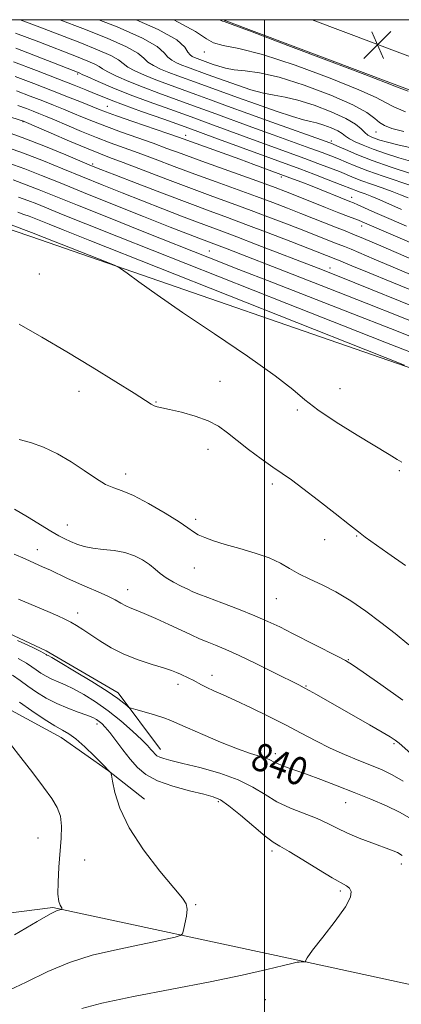
# Model space of a CAD drawing. Extents: x 2132300 to 2135200, y 287300 to 290200.
# Drawn here: x 2132930 to 2133039, y 289718 to 290000 of the extents above; entities that cross this region are included whole.
import ezdxf

# ---------------------------------------------------------------- set-up
doc = ezdxf.new("R2010")
doc.units = 0
doc.header["$MEASUREMENT"] = 0
for name, color, linetype, lineweight in [('BREAKLINE DTM HARD', 7, 'Continuous', 0), ('CONTOUR INDEX', 41, 'Continuous', 13), ('CONTOUR INDEX LABEL', 244, 'Continuous', 0), ('CONTOUR INTERMEDIATE', 44, 'Continuous', 0), ('GRID LINE', 7, 'Continuous', 0), ('SPOT ELEVATION', 7, 'Continuous', 0), ('SPOT ELEVATION DTM', 2, 'Continuous', 13)]:
    doc.layers.add(name, color=color, linetype=linetype, lineweight=lineweight)
doc.styles.add('Style-WORKING', font='WORKING.shx')

# ---------------------------------------------------------------- blocks, each defined once
blk = doc.blocks.new('SPOT')
at = {"layer": 'SPOT ELEVATION'}
for p, q in [((-3.910000000149012, -3.909999999974389), (3.819999999832362, 3.809999999997672)), ((-1.650000000372529, 3.770000000018626), (1.71999999973923, -3.929999999993015))]:
    blk.add_line(p, q, dxfattribs=at)

msp = doc.modelspace()

# ---------------------------------------------------------------- linework, layer by layer
at = {"layer": 'BREAKLINE DTM HARD', "extrusion": (0.3410747672641707, 0.9051732658374904, 0.2536323361655289), "elevation": 990234.4711704573, "flags": 128}
msp.add_lwpolyline([(-1893736.074300816, -258725.4957012366), (-1893788.364392202, -258725.4440110019), (-1893816.263512943, -258725.4750251428)], dxfattribs=at)
at = {"layer": 'BREAKLINE DTM HARD', "extrusion": (0.3467403791010289, 0.9199933994322327, 0.1827108494370248), "elevation": 1006562.746114849, "flags": 128}
msp.add_lwpolyline([(-1893680.735886012, -186153.154623894), (-1893709.162185082, -186153.127161613), (-1893733.675307465, -186153.1576752586)], dxfattribs=at)
at = {"layer": 'BREAKLINE DTM HARD'}
for points in [[(2132756.205, 290000, 850.255), (2132789.85, 289986.59, 850.12), (2132933.11, 289937.87, 851.4200000000001), (2133057.68, 289894.73, 854.3000000000001), (2133063.25, 289893.12, 854.5600000000001)], [(2132970.23, 289790.88, 838.65), (2132958.11, 289807.16, 840.49), (2132937.5, 289819.15, 840.34), (2132917.24, 289828.66, 840.3000000000001), (2132903.38, 289836.42, 841.61), (2132891.27, 289850.92, 842.34), (2132873.84, 289864.35, 843.53), (2132851.11, 289874.56, 844.15), (2132821.65, 289877.3, 843.26), (2132794.35, 289873.66, 841.57), (2132778.04, 289871.12, 839.34), (2132747.51, 289876.34, 839.19), (2132720.53, 289882.99, 839.19), (2132695.67, 289890.71, 838.27), (2132677.55, 289897.39, 837.27), (2132658.36, 289907.97, 835.27)], [(2132894.93, 289816.53, 831.9200000000001), (2132916.25, 289808.79, 832.15), (2132927.62, 289802.09, 832.85), (2132941.84, 289794.33, 833.38), (2132955.35, 289784.8, 833.96), (2132965.66, 289776.67, 834.54)], [(2133063.25, 289718.87, 837.6700000000001), (2133009.59, 289730.56, 835.9200000000001), (2132939.4, 289745.59, 831.85), (2132902.66, 289740.94, 829.8100000000001), (2132859.7, 289732.88, 828.1700000000001), (2132837.62, 289739.6, 826.53)]]:
    msp.add_polyline3d(points, dxfattribs=at)
at = {"layer": 'CONTOUR INDEX', "flags": 128}
for points, elevation in [([(2132930.031, 290000), (2132934.929, 289998.143), (2132947.106, 289993.437), (2132952.214, 289991.402), (2132956.014, 289989.723), (2132958.24, 289988.455), (2132959.564, 289987.434), (2132960.892, 289986.444), (2132962.945, 289985.317), (2132965.7, 289984.065), (2132968.949, 289982.748), (2132972.512, 289981.408), (2132980.345, 289978.59), (2132984.612, 289977.036), (2132989.446, 289975.263), (2132995.244, 289973.149), (2133002.11, 289970.674), (2133017.722, 289965.075), (2133019.467, 289964.407), (2133020.947, 289963.766), (2133023.198, 289962.771), (2133026.489, 289961.392), (2133030.899, 289959.688), (2133036.314, 289957.761), (2133041.84, 289955.892)], 880), ([(2132987.073, 290000), (2132987.581, 289999.796), (2132988.04, 289999.593), (2132988.494, 289999.442), (2132990.749, 289998.637), (2132996.544, 289996.489), (2133006.737, 289992.65), (2133018.67, 289988.126), (2133028.803, 289984.265), (2133034.641, 289982.021), (2133037.854, 289980.774), (2133041.155, 289979.511)], 890), ([(2132929.014, 289979.606), (2132932.931, 289978.123), (2132936.526, 289976.726), (2132939.655, 289975.492), (2132942.461, 289974.364), (2132945.158, 289973.254), (2132947.96, 289972.079), (2132951.086, 289970.796), (2132954.757, 289969.372), (2132959.077, 289967.798), (2132968.12, 289964.593), (2132972.098, 289963.14), (2132976.157, 289961.634), (2132981.032, 289959.844), (2132987.135, 289957.645), (2132999.185, 289953.335), (2133003.112, 289951.904), (2133006.075, 289950.779), (2133009.166, 289949.555), (2133017.498, 289946.209), (2133021.358, 289944.674), (2133024.081, 289943.617), (2133026.985, 289942.527), (2133027.976, 289942.127), (2133053.977, 289930.905)], 870), ([(2132926.55, 289958.97), (2132931.432, 289957.225), (2132936.178, 289955.39), (2132941.487, 289953.232), (2132948.153, 289950.508), (2132956.551, 289947.127), (2132965.408, 289943.595), (2132973.037, 289940.571), (2132981.218, 289937.359), (2132987.015, 289935.177), (2132989.295, 289934.304), (2133007.948, 289927.088), (2133018.417, 289923.015), (2133029.101, 289918.821), (2133038.751, 289914.982), (2133053.338, 289909.142)], 860), ([(2132929.806, 289912.764), (2132936.274, 289909.035), (2132943.386, 289904.829), (2132950.706, 289900.404), (2132957.442, 289896.265), (2132962.717, 289892.976), (2132967.586, 289889.885), (2132968.476, 289889.399), (2132969.33, 289889.098), (2132970.646, 289888.781), (2132972.866, 289888.294), (2132976.228, 289887.51), (2132980.159, 289886.434), (2132983.882, 289885.098), (2132986.846, 289883.518), (2132989.41, 289881.644), (2132992.16, 289879.405), (2132995.495, 289876.808), (2132999.074, 289874.149), (2133002.373, 289871.799), (2133007.719, 289868.15), (2133011.045, 289865.719), (2133015.495, 289862.278), (2133020.288, 289858.487), (2133024.336, 289855.266), (2133026.934, 289853.231), (2133028.897, 289851.776), (2133035.387, 289847.188), (2133040.39, 289843.6)], 850), ([(2132929.324, 289822.172), (2132933.454, 289820.197), (2132935.826, 289819.042), (2132936.801, 289818.54), (2132937.501, 289818.092), (2132937.737, 289817.967), (2132938.102, 289817.791), (2132939.151, 289817.215), (2132941.553, 289815.821), (2132945.657, 289813.377), (2132950.547, 289810.402), (2132954.987, 289807.603), (2132958.016, 289805.541), (2132959.781, 289804.196), (2132960.7, 289803.4), (2132961.219, 289802.976), (2132961.872, 289802.694), (2132963.22, 289802.311), (2132965.607, 289801.654), (2132968.51, 289800.824), (2132971.192, 289799.99), (2132973.191, 289799.242), (2132975.155, 289798.365), (2132978.007, 289797.061), (2132982.345, 289795.166), (2132987.455, 289793.024), (2132992.298, 289791.113), (2132996.044, 289789.79), (2133000.526, 289788.367), (2133001.756, 289787.85), (2133002.802, 289787.314), (2133004.104, 289786.705), (2133006.03, 289785.965), (2133008.676, 289785.023), (2133012.068, 289783.803), (2133016.183, 289782.263), (2133020.804, 289780.48), (2133025.663, 289778.564), (2133030.482, 289776.619), (2133034.934, 289774.728), (2133038.677, 289772.967), (2133041.513, 289771.336)], 840)]:
    msp.add_lwpolyline(points, dxfattribs=dict(at, elevation=elevation))
at = {"layer": 'CONTOUR INTERMEDIATE', "flags": 128}
for points, elevation in [([(2132941.417, 290000), (2132948.056, 289997.443), (2132955.018, 289994.665), (2132960.544, 289992.22), (2132963.789, 289990.366), (2132965.455, 289988.986), (2132966.632, 289987.87), (2132968.208, 289986.843), (2132970.253, 289985.85), (2132972.64, 289984.874), (2132975.253, 289983.892), (2132980.997, 289981.825), (2132992.254, 289977.717), (2132997.719, 289975.754), (2133003.35, 289973.784), (2133008.092, 289972.218), (2133011.207, 289971.332), (2133013.211, 289970.877), (2133014.933, 289970.469), (2133016.991, 289969.815), (2133019.166, 289968.983), (2133021.026, 289968.132), (2133022.288, 289967.376), (2133023.254, 289966.666), (2133024.373, 289965.91), (2133026.021, 289965.031), (2133028.285, 289964.021), (2133031.179, 289962.882), (2133034.67, 289961.64), (2133038.529, 289960.386), (2133042.482, 289959.232)], 882), ([(2132952.633, 290000), (2132957.821, 289997.929), (2132965.074, 289994.717), (2132969.338, 289992.277), (2132971.346, 289990.537), (2132972.373, 289989.296), (2132973.47, 289988.368), (2132974.807, 289987.636), (2132976.331, 289987), (2132977.994, 289986.375), (2132983.648, 289984.331), (2132988.812, 289982.445), (2132992.321, 289981.196), (2132996.121, 289979.941), (2132999.728, 289978.939), (2133002.843, 289978.337), (2133005.918, 289977.825), (2133009.587, 289976.98), (2133014.218, 289975.509), (2133019.111, 289973.638), (2133023.296, 289971.721), (2133026.057, 289970.056), (2133027.684, 289968.705), (2133028.719, 289967.675), (2133029.629, 289966.948), (2133030.585, 289966.422), (2133031.686, 289965.975), (2133033.093, 289965.488), (2133035.227, 289964.876), (2133038.574, 289964.058), (2133043.396, 289962.974)], 884), ([(2132963.316, 290000), (2132969.605, 289997.214), (2132974.887, 289994.188), (2132977.237, 289992.089), (2132978.113, 289990.722), (2132978.733, 289989.894), (2132979.361, 289989.421), (2132980.022, 289989.126), (2132980.734, 289988.858), (2132985.371, 289987.174), (2132986.924, 289986.638), (2132988.893, 289986.097), (2132991.363, 289985.661), (2132994.48, 289985.342), (2132998.624, 289984.773), (2133004.24, 289983.491), (2133011.436, 289981.214), (2133018.991, 289978.38), (2133025.349, 289975.606), (2133029.373, 289973.39), (2133031.595, 289971.737), (2133032.965, 289970.53), (2133034.375, 289969.639), (2133036.484, 289968.862), (2133039.892, 289967.987)], 886), ([(2132973.956, 290000), (2132974.049, 289999.96), (2132980.314, 289996.66), (2132983.386, 289994.557), (2132985.383, 289993.338), (2132988.176, 289992.619), (2132992.662, 289991.746), (2132999.493, 289989.997), (2133008.82, 289986.934), (2133018.797, 289983.253), (2133027.076, 289979.936), (2133032.007, 289977.706), (2133034.724, 289976.255), (2133037.06, 289975.021), (2133040.436, 289973.571)], 888), ([(2132928.737, 289996.177), (2132935.387, 289993.618), (2132946.156, 289989.431), (2132949.41, 289988.138), (2132951.483, 289987.227), (2132952.691, 289986.544), (2132953.673, 289985.882), (2132955.152, 289985.018), (2132957.682, 289983.792), (2132961.146, 289982.28), (2132965.258, 289980.622), (2132969.771, 289978.925), (2132979.694, 289975.355), (2132985.019, 289973.415), (2132996.433, 289969.225), (2133002.471, 289967.038), (2133013.028, 289963.234), (2133016.531, 289961.951), (2133019.073, 289960.981), (2133021.207, 289960.112), (2133023.448, 289959.158), (2133026.155, 289958.04), (2133029.645, 289956.704), (2133034.035, 289955.15), (2133042.486, 289952.266)], 878), ([(2132928.822, 289991.831), (2132946.953, 289984.73), (2132947.142, 289984.633), (2132947.782, 289984.33), (2132949.412, 289983.592), (2132952.42, 289982.266), (2132956.592, 289980.495), (2132961.567, 289978.496), (2132967.03, 289976.442), (2132972.875, 289974.333), (2132979.042, 289972.121), (2132985.425, 289969.794), (2132997.621, 289965.301), (2133011.565, 289960.228), (2133015.339, 289958.826), (2133018.679, 289957.554), (2133021.467, 289956.457), (2133025.681, 289954.734), (2133027.921, 289953.877), (2133030.708, 289952.888), (2133033.755, 289951.828), (2133036.628, 289950.798), (2133039.024, 289949.862), (2133041.166, 289948.952)], 876), ([(2132928.199, 289987.953), (2132934.741, 289985.424), (2132940.892, 289983.033), (2132945.528, 289981.216), (2132948.832, 289979.899), (2132951.314, 289978.883), (2132953.513, 289977.965), (2132956.078, 289976.933), (2132959.686, 289975.572), (2132964.826, 289973.723), (2132971.218, 289971.453), (2132978.39, 289968.886), (2132985.832, 289966.173), (2133010.102, 289957.222), (2133014.147, 289955.701), (2133018.285, 289954.127), (2133021.726, 289952.802), (2133025.207, 289951.428), (2133026.197, 289951.049), (2133027.381, 289950.625), (2133028.892, 289950.072), (2133030.771, 289949.33), (2133033.068, 289948.347), (2133039.286, 289945.593)], 874), ([(2132928.629, 289983.771), (2132934.009, 289981.704), (2132939.294, 289979.645), (2132943.887, 289977.837), (2132947.624, 289976.349), (2132952.475, 289974.389), (2132954.532, 289973.597), (2132957.618, 289972.484), (2132962.336, 289970.838), (2132972.382, 289967.367), (2132975.401, 289966.31), (2132992.932, 289960.035), (2132997.024, 289958.544), (2133006.553, 289955.011), (2133008.319, 289954.34), (2133010.703, 289953.422), (2133013.635, 289952.273), (2133024.433, 289947.95), (2133025.518, 289947.504), (2133026.743, 289946.969), (2133031.599, 289944.791), (2133035.622, 289943.013), (2133040.712, 289940.796)], 872), ([(2132929.4, 289975.441), (2132931.852, 289974.541), (2132933.757, 289973.806), (2132935.422, 289973.147), (2132937.298, 289972.38), (2132939.868, 289971.296), (2132943.444, 289969.768), (2132947.64, 289967.996), (2132951.897, 289966.26), (2132955.818, 289964.757), (2132963.857, 289961.819), (2132968.723, 289959.995), (2132974.188, 289957.93), (2132980.083, 289955.729), (2132986.2, 289953.496), (2132997.694, 289949.338), (2133002.428, 289947.58), (2133006.586, 289945.99), (2133010.473, 289944.467), (2133020.82, 289940.351), (2133023.115, 289939.463), (2133025.358, 289938.582), (2133028.364, 289937.34), (2133032.678, 289935.492), (2133042.792, 289931.129)], 868), ([(2132922.756, 289973.501), (2132930.988, 289970.886), (2132931.19, 289970.802), (2132938.928, 289967.458), (2132944.194, 289965.196), (2132949.036, 289963.148), (2132952.559, 289961.717), (2132955.638, 289960.536), (2132959.594, 289959.045), (2132972.219, 289954.226), (2132979.133, 289951.614), (2132985.266, 289949.347), (2132990.808, 289947.326), (2132996.204, 289945.342), (2133001.743, 289943.257), (2133007.097, 289941.202), (2133011.781, 289939.379), (2133020.057, 289936.106), (2133022.914, 289934.992), (2133024.807, 289934.21), (2133031.398, 289931.388), (2133036.172, 289929.372), (2133041.842, 289927.028)], 866), ([(2132923.7, 289968.727), (2132930.65, 289966.249), (2132937.328, 289963.669), (2132943.154, 289961.283), (2132950.525, 289958.175), (2132953.17, 289957.114), (2132957.162, 289955.562), (2132963.573, 289953.086), (2132971.29, 289950.121), (2132978.653, 289947.319), (2132984.47, 289945.145), (2132989.436, 289943.312), (2132994.713, 289941.346), (2133001.059, 289938.933), (2133007.608, 289936.414), (2133020.471, 289931.403), (2133021.25, 289931.081), (2133022.537, 289930.533), (2133025.037, 289929.482), (2133029.552, 289927.615), (2133036.488, 289924.779), (2133044.658, 289921.476)], 864), ([(2132925.125, 289963.849), (2132931.041, 289961.737), (2132936.753, 289959.53), (2132942.321, 289957.257), (2132947.88, 289954.955), (2132953.538, 289952.651), (2132959.289, 289950.355), (2132965.1, 289948.067), (2132970.872, 289945.817), (2132976.254, 289943.74), (2132980.828, 289941.998), (2132987.84, 289939.386), (2132992.134, 289937.77), (2132997.976, 289935.537), (2133015.356, 289928.822), (2133019.949, 289927.016), (2133025.884, 289924.639), (2133043.389, 289917.568)], 862), ([(2132928.024, 289954.073), (2132931.823, 289952.713), (2132935.53, 289951.279), (2132946.475, 289946.836), (2132955.315, 289943.29), (2132965.496, 289939.235), (2132984.267, 289931.788), (2132992.689, 289928.467), (2133002.115, 289924.778), (2133025.295, 289915.761), (2133036.116, 289911.534), (2133044.5, 289908.222)], 858), ([(2132929.57, 289949.148), (2132932.214, 289948.202), (2132934.795, 289947.203), (2132942.412, 289944.111), (2132948.885, 289941.516), (2132958.212, 289937.806), (2133006.416, 289918.709), (2133022.7, 289912.279), (2133034.529, 289907.63), (2133047.772, 289902.451)], 856), ([(2132929.35, 289944.839), (2132931.116, 289944.223), (2132932.606, 289943.69), (2132934.059, 289943.128), (2132938.35, 289941.386), (2132942.347, 289939.785), (2132950.051, 289936.724), (2133029.042, 289905.428), (2133040.102, 289901.034)], 854), ([(2132927.522, 289941.202), (2132933.323, 289939.052), (2132936.919, 289937.612), (2132954.676, 289930.577), (2132957.246, 289929.527), (2132958.808, 289928.687), (2132960.7, 289927.337), (2132964.069, 289924.871), (2132969.292, 289921.142), (2132976.556, 289916.119), (2132985.699, 289909.955), (2132995.17, 289903.551), (2133003.071, 289897.996), (2133008.129, 289894.04), (2133011.576, 289891.082), (2133015.267, 289888.186), (2133020.525, 289884.68), (2133026.538, 289880.968), (2133035.742, 289875.443), (2133038.047, 289874.034), (2133039.331, 289873.224)], 852), ([(2132929.81, 289879.729), (2132933.025, 289878.891), (2132936.722, 289877.483), (2132940.709, 289875.565), (2132944.684, 289873.295), (2132948.383, 289870.864), (2132951.681, 289868.601), (2132954.488, 289866.865), (2132956.843, 289865.84), (2132959.289, 289865.01), (2132962.494, 289863.678), (2132966.841, 289861.388), (2132971.553, 289858.623), (2132975.565, 289856.103), (2132978.121, 289854.373), (2132979.695, 289853.267), (2132981.069, 289852.441), (2132982.914, 289851.605), (2132985.456, 289850.682), (2132988.811, 289849.648), (2132992.964, 289848.484), (2132997.385, 289847.192), (2133001.412, 289845.782), (2133004.583, 289844.272), (2133007.231, 289842.722), (2133009.889, 289841.203), (2133012.986, 289839.732), (2133016.544, 289838.113), (2133020.485, 289836.099), (2133024.709, 289833.519), (2133029.052, 289830.518), (2133033.329, 289827.32), (2133037.406, 289824.101), (2133041.334, 289820.864)], 848), ([(2132928.454, 289859.724), (2132932.143, 289857.564), (2132938.857, 289853.492), (2132941.147, 289852.152), (2132942.885, 289851.221), (2132944.468, 289850.475), (2132946.244, 289849.742), (2132948.349, 289849.064), (2132950.868, 289848.538), (2132953.823, 289848.206), (2132956.982, 289847.887), (2132960.05, 289847.346), (2132962.781, 289846.413), (2132965.123, 289845.194), (2132967.075, 289843.861), (2132968.682, 289842.555), (2132970.189, 289841.29), (2132971.887, 289840.046), (2132973.958, 289838.824), (2132976.141, 289837.704), (2132978.063, 289836.788), (2132979.546, 289836.107), (2132981.184, 289835.421), (2132983.765, 289834.421), (2132987.787, 289832.9), (2132992.588, 289831.066), (2132997.216, 289829.229), (2133001, 289827.601), (2133004.378, 289825.998), (2133008.07, 289824.141), (2133020.811, 289817.621), (2133023.185, 289816.366), (2133025.212, 289815.128), (2133028.295, 289813.039), (2133033.39, 289809.508), (2133039.669, 289805.061)], 846), ([(2132928.384, 289846.911), (2132931.457, 289845.49), (2132934.126, 289844.304), (2132936.493, 289843.269), (2132938.726, 289842.258), (2132943.424, 289839.985), (2132946.162, 289838.719), (2132949.249, 289837.391), (2132952.38, 289836.067), (2132955.162, 289834.826), (2132957.305, 289833.735), (2132958.935, 289832.817), (2132960.283, 289832.085), (2132961.605, 289831.504), (2132963.253, 289830.858), (2132965.607, 289829.886), (2132968.878, 289828.422), (2132972.601, 289826.698), (2132976.145, 289825.042), (2132979.035, 289823.706), (2132981.43, 289822.635), (2132983.644, 289821.7), (2132986.009, 289820.748), (2132988.913, 289819.539), (2132992.757, 289817.812), (2132997.694, 289815.448), (2133002.865, 289812.897), (2133009.816, 289809.426), (2133011.409, 289808.608), (2133012.866, 289807.811), (2133014.955, 289806.628), (2133030.111, 289797.965), (2133033.694, 289795.894), (2133036.003, 289794.515), (2133037.418, 289793.573), (2133038.548, 289792.681), (2133041.971, 289789.759)], 844), ([(2132929.591, 289833.985), (2132938.024, 289830.444), (2132940.866, 289829.203), (2132942.891, 289828.241), (2132944.53, 289827.366), (2132946.168, 289826.401), (2132948.01, 289825.238), (2132952.906, 289822.003), (2132956.105, 289820.066), (2132959.797, 289818.2), (2132963.874, 289816.594), (2132967.853, 289815.284), (2132971.156, 289814.27), (2132973.379, 289813.533), (2132974.817, 289812.972), (2132975.935, 289812.469), (2132978.347, 289811.346), (2132979.564, 289810.74), (2132981.972, 289809.451), (2132983.51, 289808.681), (2132985.53, 289807.752), (2132988.214, 289806.547), (2132991.739, 289804.939), (2132996.168, 289802.859), (2133001.097, 289800.468), (2133006.007, 289797.988), (2133010.505, 289795.606), (2133014.694, 289793.373), (2133018.803, 289791.308), (2133022.978, 289789.431), (2133027.022, 289787.763), (2133030.654, 289786.324), (2133033.722, 289785.071), (2133036.579, 289783.686), (2133039.704, 289781.789)], 842), ([(2132929.515, 289816.939), (2132931.866, 289815.618), (2132933.425, 289814.606), (2132934.674, 289813.713), (2132936.012, 289812.791), (2132937.504, 289811.867), (2132939.131, 289811.01), (2132940.899, 289810.242), (2132942.928, 289809.396), (2132945.364, 289808.259), (2132948.303, 289806.657), (2132951.641, 289804.571), (2132955.226, 289802.023), (2132958.865, 289799.105), (2132962.207, 289796.188), (2132964.861, 289793.712), (2132966.56, 289792.003), (2132967.528, 289790.917), (2132968.109, 289790.195), (2132968.616, 289789.618), (2132969.209, 289789.125), (2132970.014, 289788.693), (2132971.219, 289788.279), (2132973.255, 289787.743), (2132976.619, 289786.926), (2132981.541, 289785.705), (2132987.204, 289784.113), (2132992.53, 289782.221), (2132996.733, 289780.118), (2133000.199, 289777.961), (2133003.605, 289775.923), (2133007.441, 289774.134), (2133015.095, 289771.101), (2133018.133, 289769.7), (2133020.865, 289768.312), (2133023.774, 289766.908), (2133027.178, 289765.485), (2133030.732, 289764.137), (2133036.38, 289762.094), (2133038.164, 289761.34), (2133039.482, 289760.54)], 838), ([(2132927.906, 289812.194), (2132930.048, 289810.672), (2132932.258, 289809.065), (2132934.74, 289807.356), (2132937.508, 289805.642), (2132940.525, 289804.052), (2132943.697, 289802.692), (2132946.705, 289801.577), (2132949.175, 289800.697), (2132950.845, 289800.03), (2132951.911, 289799.484), (2132952.685, 289798.957), (2132953.453, 289798.317), (2132954.405, 289797.34), (2132955.704, 289795.775), (2132957.45, 289793.487), (2132959.485, 289790.784), (2132961.585, 289788.088), (2132963.649, 289785.735), (2132966.066, 289783.724), (2132969.35, 289781.964), (2132973.755, 289780.396), (2132978.517, 289779.071), (2132982.617, 289778.067), (2132985.369, 289777.353), (2132987.433, 289776.457), (2132989.805, 289774.798), (2132993.167, 289772.043), (2132996.947, 289768.837), (2133000.259, 289766.072), (2133002.535, 289764.356), (2133004.469, 289763.154), (2133007.069, 289761.65), (2133010.994, 289759.284), (2133015.491, 289756.537), (2133019.455, 289754.15), (2133023.507, 289751.814), (2133024.33, 289751.149), (2133024.843, 289750.214), (2133024.666, 289748.568), (2133023.243, 289745.776), (2133020.307, 289741.669), (2133016.751, 289737.143), (2133013.758, 289733.363), (2133012.211, 289731.193), (2133011.794, 289730.314), (2133011.893, 289730.105), (2133011.984, 289730.049), (2133011.923, 289730.03), (2133010.562, 289730.032), (2133009.986, 289730.007), (2133009.42, 289729.923), (2133008.202, 289729.639), (2133005.509, 289728.987), (2133000.669, 289727.846), (2132993.614, 289726.268), (2132984.428, 289724.352), (2132973.509, 289722.218), (2132962.522, 289720.085), (2132953.448, 289718.193), (2132947.678, 289716.714)], 836), ([(2132929.842, 289804.418), (2132933.396, 289801.944), (2132936.932, 289799.603), (2132939.963, 289797.722), (2132942.18, 289796.473), (2132943.995, 289795.408), (2132946.004, 289793.921), (2132948.591, 289791.628), (2132951.323, 289789.022), (2132953.56, 289786.817), (2132955.964, 289784.341), (2132956.049, 289784.179), (2132956.19, 289783.521), (2132956.508, 289781.804), (2132957.183, 289778.602), (2132958.625, 289774.053), (2132961.303, 289768.432), (2132965.412, 289762.138), (2132970.054, 289756.067), (2132974.056, 289751.235), (2132976.519, 289748.321), (2132977.635, 289746.643), (2132977.87, 289745.178), (2132977.649, 289743.173), (2132977.226, 289740.951), (2132976.814, 289739.107), (2132976.503, 289738.064), (2132975.89, 289737.562), (2132974.452, 289737.171), (2132971.772, 289736.544), (2132967.877, 289735.672), (2132962.901, 289734.628), (2132957.03, 289733.439), (2132950.648, 289731.938), (2132944.189, 289729.911), (2132937.961, 289727.243), (2132931.762, 289724.215), (2132925.26, 289721.206)], 834), ([(2132927.306, 289792.402), (2132930.283, 289788.607), (2132933.659, 289784.199), (2132936.784, 289780.069), (2132939.134, 289776.865), (2132940.693, 289774.286), (2132941.568, 289771.79), (2132941.88, 289768.918), (2132941.799, 289765.54), (2132941.175, 289757.193), (2132940.93, 289752.894), (2132940.887, 289749.427), (2132941.113, 289747.311), (2132941.481, 289746.259), (2132941.818, 289745.787), (2132941.99, 289745.488), (2132942.029, 289745.275), (2132942.01, 289745.138), (2132941.989, 289745.065), (2132941.946, 289745.03), (2132941.04, 289744.825), (2132940.452, 289744.636), (2132938.761, 289743.788), (2132934.93, 289741.629), (2132928.413, 289737.822)], 832)]:
    msp.add_lwpolyline(points, dxfattribs=dict(at, elevation=elevation))
at = {"layer": 'GRID LINE', "flags": 128}
for points in [[(2132500, 287500), (2135000, 287500), (2135000, 290000), (2132500, 290000), (2132500, 287500)], [(2133000, 287500), (2133000, 290000)]]:
    msp.add_lwpolyline(points, dxfattribs=at)
at = {"layer": 'SPOT ELEVATION DTM'}
for p in [(2132982.79, 289990.72, 887.5), (2132946.5, 289984.48, 875.8000000000001), (2132955.01, 289975.22, 872.9), (2132930.85, 289970.74, 865.9), (2132977.42, 289966.91, 872.6), (2133031.99, 289967.83, 885.2), (2133019.21, 289965.26, 880.4), (2132950.86, 289958.66, 864.3000000000001), (2133004.87, 289954.94, 871.6), (2133024.99, 289949.07, 872.6), (2133027.87, 289940.91, 869.4), (2132984.2, 289933.75, 858.9), (2133018.76, 289928.89, 862.6), (2132935.59, 289927.1, 851.3000000000001), (2132987.3, 289896.4, 850.9), (2132946.9, 289893.48, 849.3000000000001), (2133021.62, 289894.26, 852.7), (2132968.99, 289890.48, 850.1), (2133009.4, 289888.14, 851.8000000000001), (2132983.85, 289876.91, 849.3000000000001), (2132960.28, 289869.83, 848.5), (2133038.65, 289870.81, 851.8000000000001), (2133002.29, 289866.92, 849.6), (2132980.32, 289856.83, 848.4), (2132943.54, 289855.22, 846.8000000000001), (2133026.44, 289852.04, 849.9), (2133017.29, 289851.02, 849.3000000000001), (2132934.99, 289848.18, 844.7), (2132979.92, 289842.87, 847.1), (2132960.81, 289836.7, 844.7), (2133003.39, 289834.15, 847.1), (2132946.56, 289830.05, 842.5), (2133024.04, 289816.67, 846.1), (2132985.03, 289812.13, 842.6), (2132975.3, 289809.59, 841.5), (2133011.93, 289809.05, 844.1), (2132952.05, 289798.19, 835.5), (2133037.08, 289792.56, 843.8000000000001), (2133003.16, 289789.75, 840.5), (2132986.83, 289775.95, 835.7), (2133023.31, 289775.66, 839.2), (2132935.18, 289765.56, 830.9), (2133002.21, 289761.79, 835.6), (2132948.5, 289759.19, 833.2), (2133039.2, 289758.13, 837.6), (2133021.78, 289750.33, 835.7), (2132980.31, 289746.43, 834.1), (2133000.25, 289719.18, 837.1)]:
    msp.add_point(p, dxfattribs=at)

# ---------------------------------------------------------------- block references
at = {"layer": 'SPOT ELEVATION'}
msp.add_blockref('SPOT', (2133032.38, 289992.77, 890.4), dxfattribs=at)

# ---------------------------------------------------------------- texts
at = {"layer": 'CONTOUR INDEX LABEL', "style": 'Style-WORKING', "width": 0.8749999999999999}
msp.add_text('840', height=8.000000000000002, rotation=339.3999997781054, dxfattribs=at).set_placement((2132995.532, 289785.763, 840))

doc.saveas('drawing.dxf')
